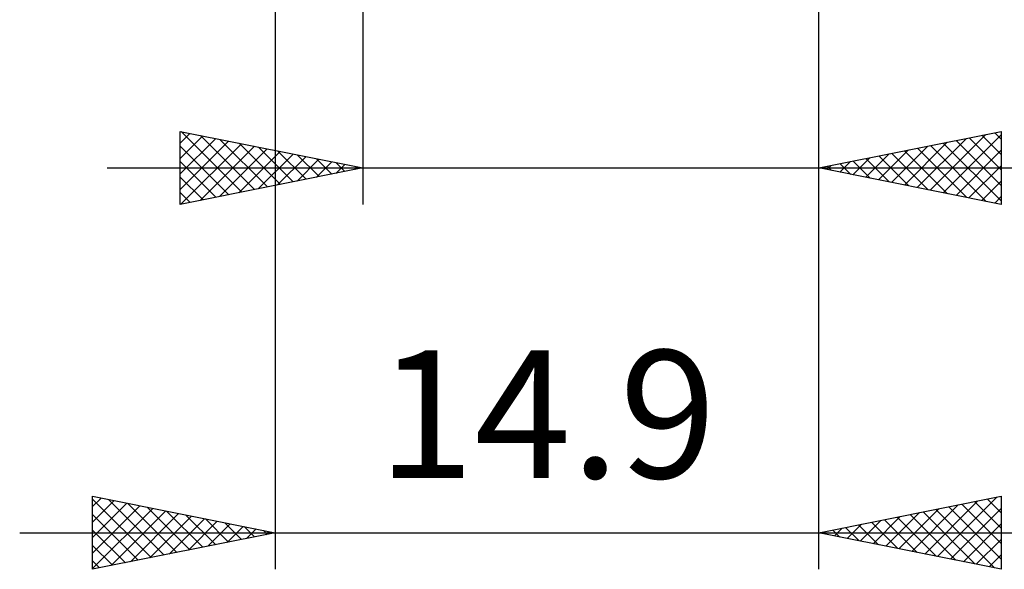
# Model space of a CAD drawing. Units: millimetres. Extents: x -60 to 60, y -36 to 40.
# Drawn here: x -5 to 22, y -36 to -20 of the extents above; entities that cross this region are included whole.
import ezdxf
from ezdxf.enums import TextEntityAlignment as Align

# ---------------------------------------------------------------- set-up
doc = ezdxf.new("R2010")
doc.units = ezdxf.units.MM
doc.header["$LTSCALE"] = 4.45
doc.layers.add('2', color=7, linetype='CONTINUOUS')
doc.styles.get("Standard").update_dxf_attribs({"font": 'Monospac821 BT'})

msp = doc.modelspace()

# ---------------------------------------------------------------- linework, layer by layer
at = {"layer": '2', "color": 7, "linetype": 'CONTINUOUS', "lineweight": 25}
for p, q in [((16.7, -25.5), (16.7, -2.3)), ((16.7, -35.5), (16.7, -2.3)), ((1.8, -2.5), (1.8, -35.5)), ((4.2, -2.5), (4.2, -25.5)), ((-0.8, -25.5), (-0.8, -23.5)), ((-0.8, -23.5), (4.2, -24.5)), ((-0.8, -23.818), (-0.535, -23.553)), ((-0.8, -24.242), (-0.182, -23.624)), ((-0.8, -24.666), (0.172, -23.694)), ((-0.774, -23.505), (0.884, -25.163)), ((-0.243, -23.611), (1.238, -25.092)), ((0.287, -23.717), (1.591, -25.022)), ((16.7, -24.5), (21.7, -23.5)), ((19.401, -25.04), (20.752, -23.69)), ((19.755, -25.111), (21.282, -23.584)), ((20.108, -25.182), (21.7, -23.59)), ((20.467, -23.747), (21.7, -24.98)), ((20.821, -23.676), (21.7, -24.555)), ((21.174, -23.605), (21.7, -24.131)), ((21.528, -23.534), (21.7, -23.707)), ((21.7, -23.5), (21.7, -25.5)), ((-0.8, -25.091), (0.526, -23.765)), ((-0.8, -23.903), (0.531, -25.234)), ((-0.781, -25.496), (0.879, -23.836)), ((-0.251, -25.39), (1.233, -23.907)), ((0.279, -25.284), (1.586, -23.977)), ((0.817, -23.823), (1.945, -24.951)), ((1.348, -23.93), (2.298, -24.88)), ((18.341, -24.828), (19.161, -24.008)), ((18.694, -24.899), (19.691, -23.902)), ((19.048, -24.97), (20.221, -23.796)), ((19.406, -23.959), (20.76, -25.312)), ((19.76, -23.888), (21.29, -25.418)), ((20.113, -23.817), (21.7, -25.404)), ((20.462, -25.252), (21.7, -24.014)), ((0.81, -25.178), (1.94, -24.048)), ((1.34, -25.072), (2.293, -24.119)), ((1.87, -24.966), (2.647, -24.189)), ((1.878, -24.036), (2.652, -24.81)), ((2.401, -24.86), (3, -24.26)), ((2.408, -24.142), (3.006, -24.739)), ((2.939, -24.248), (3.359, -24.668)), ((17.633, -24.687), (18.1, -24.22)), ((17.987, -24.757), (18.63, -24.114)), ((17.992, -24.242), (18.638, -24.888)), ((18.346, -24.171), (19.169, -24.994)), ((18.699, -24.1), (19.699, -25.1)), ((19.053, -24.029), (20.229, -25.206)), ((-2.8, -24.5), (35.6, -24.5)), ((-0.8, -24.327), (0.177, -25.305)), ((4.2, -24.5), (-0.8, -25.5)), ((2.931, -24.754), (3.354, -24.331)), ((3.461, -24.648), (3.708, -24.402)), ((3.469, -24.354), (3.713, -24.597)), ((3.992, -24.542), (4.061, -24.472)), ((3.999, -24.46), (4.066, -24.527)), ((21.7, -25.5), (16.7, -24.5)), ((16.926, -24.545), (17.039, -24.432)), ((16.931, -24.454), (17.047, -24.569)), ((17.28, -24.616), (17.57, -24.326)), ((17.285, -24.383), (17.578, -24.676)), ((17.639, -24.312), (18.108, -24.782)), ((20.815, -25.323), (21.7, -24.438)), ((-0.8, -24.752), (-0.176, -25.375)), ((21.169, -25.394), (21.7, -24.863)), ((-0.8, -25.176), (-0.53, -25.446)), ((21.522, -25.464), (21.7, -25.287)), ((-3.2, -35.5), (-3.2, -33.5)), ((-3.2, -33.5), (1.8, -34.5)), ((-3.2, -33.781), (-2.966, -33.547)), ((-3.2, -33.575), (-1.596, -35.179)), ((-3.2, -34.205), (-2.612, -33.618)), ((-3.2, -34.63), (-2.259, -33.688)), ((-2.764, -33.587), (-1.242, -35.108)), ((-2.233, -33.693), (-0.889, -35.038)), ((16.7, -34.5), (21.7, -33.5)), ((19.603, -35.081), (21.054, -33.629)), ((19.956, -35.151), (21.584, -33.523)), ((20.619, -33.716), (21.7, -34.797)), ((20.973, -33.645), (21.7, -34.373)), ((21.326, -33.575), (21.7, -33.949)), ((21.68, -33.504), (21.7, -33.524)), ((21.7, -33.5), (21.7, -35.5)), ((-3.2, -35.054), (-1.905, -33.759)), ((-3.2, -35.478), (-1.552, -33.83)), ((-3.2, -33.999), (-1.95, -35.25)), ((-2.697, -35.399), (-1.198, -33.9)), ((-2.167, -35.293), (-0.844, -33.971)), ((-1.703, -33.799), (-0.535, -34.967)), ((-1.173, -33.905), (-0.182, -34.896)), ((18.542, -34.868), (19.463, -33.947)), ((18.896, -34.939), (19.994, -33.841)), ((19.205, -33.999), (20.457, -35.251)), ((19.249, -35.01), (20.524, -33.735)), ((19.558, -33.928), (20.987, -35.357)), ((19.912, -33.858), (21.518, -35.464)), ((20.265, -33.787), (21.7, -35.222)), ((20.31, -35.222), (21.7, -33.832)), ((-1.636, -35.187), (-0.491, -34.042)), ((-1.106, -35.081), (-0.137, -34.113)), ((-0.642, -34.012), (0.172, -34.826)), ((-0.576, -34.975), (0.216, -34.183)), ((-0.112, -34.118), (0.525, -34.755)), ((-0.045, -34.869), (0.57, -34.254)), ((0.418, -34.224), (0.879, -34.684)), ((17.481, -34.656), (17.872, -34.266)), ((17.835, -34.727), (18.403, -34.159)), ((18.144, -34.211), (18.866, -34.933)), ((18.189, -34.798), (18.933, -34.053)), ((18.498, -34.14), (19.396, -35.039)), ((18.851, -34.07), (19.927, -35.145)), ((20.663, -35.293), (21.7, -34.256)), ((-5.2, -34.5), (23.7, -34.5)), ((-3.2, -34.424), (-2.303, -35.321)), ((1.8, -34.5), (-3.2, -35.5)), ((0.485, -34.763), (0.923, -34.325)), ((0.949, -34.33), (1.232, -34.614)), ((1.015, -34.657), (1.277, -34.395)), ((1.479, -34.436), (1.586, -34.543)), ((1.546, -34.551), (1.63, -34.466)), ((21.7, -35.5), (16.7, -34.5)), ((16.73, -34.494), (16.745, -34.509)), ((16.774, -34.515), (16.812, -34.478)), ((17.083, -34.423), (17.275, -34.615)), ((17.128, -34.586), (17.342, -34.372)), ((17.437, -34.353), (17.805, -34.721)), ((17.791, -34.282), (18.336, -34.827)), ((21.017, -35.363), (21.7, -34.68)), ((-3.2, -34.848), (-2.657, -35.391)), ((-3.2, -35.272), (-3.01, -35.462)), ((21.371, -35.434), (21.7, -35.105))]:
    msp.add_line(p, q, dxfattribs=at)

# ---------------------------------------------------------------- texts
msp.add_text('14.9', height=3.5, dxfattribs=at).set_placement((9.25, -33), align=Align.CENTER)

doc.saveas('drawing.dxf')
